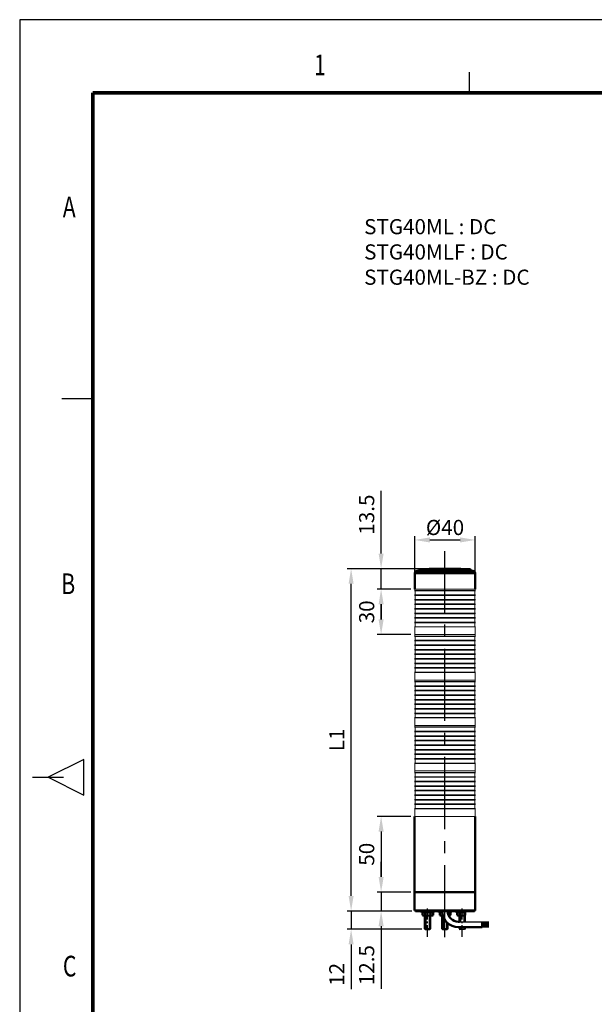
# Model space of a CAD drawing. Units: millimetres. Extents: x 0 to 1385, y 0 to 1000.
# Drawn here: x 0 to 379, y 350 to 1000 of the extents above; entities that cross this region are included whole.
import ezdxf
from ezdxf.enums import TextEntityAlignment as Align

# ---------------------------------------------------------------- set-up
doc = ezdxf.new("R2010")
doc.units = ezdxf.units.MM
doc.header["$LTSCALE"] = 0.5
doc.linetypes.add('CENTER2', pattern=[28.575, 19.05, -3.175, 3.175, -3.175])
for name, color, linetype in [('CEN', 1, 'CENTER2'), ('CENTER', 1, 'CENTER2'), ('HAT', 251, 'Continuous'), ('OUT', 7, 'Continuous'), ('TEX', 3, 'Continuous')]:
    doc.layers.add(name, color=color, linetype=linetype)
doc.styles.add('ROMANS', font='romans.shx', dxfattribs={"width": 0.9, "height": 10})
doc.styles.get("Standard").update_dxf_attribs({"font": 'arial.ttf'})
doc.dimstyles.new('A4 ISO-25', dxfattribs={"dimscale": 5, "dimtxt": 2, "dimasz": 2, "dimexe": 0.5, "dimexo": 0.5, "dimtad": 1, "dimdec": 1, "dimdsep": 46, "dimtxsty": 'Standard', "dimcen": 2.5, "dimclrd": 1, "dimclre": 1, "dimclrt": 3, "dimadec": 0, "dimazin": 0, "dimtfac": 1, "dimtdec": 1, "dimtmove": 0, "dimatfit": 3, "dimfxl": 1, "dimarcsym": 0})

# ---------------------------------------------------------------- blocks, each defined once
blk = doc.blocks.new('*D31')
at = {"color": 1, "lineweight": -2, "transparency": 16777216}
for p, q in [((260.78, 626.67), (260.78, 659.12)), ((270.78, 656.62), (290.78, 656.62)), ((300.78, 626.67), (300.78, 659.12))]:
    blk.add_line(p, q, dxfattribs=at)
at = {"color": 1, "transparency": 16777216}
for points in [[(270.78, 658.29), (270.78, 654.96), (260.78, 656.62)], [(290.78, 658.29), (290.78, 654.96), (300.78, 656.62)]]:
    blk.add_solid(points, dxfattribs=at)
at = {"layer": 'Defpoints', "color": 0, "transparency": 16777216}
for p in [(300.78, 656.62), (260.78, 624.17), (300.78, 624.17)]:
    blk.add_point(p, dxfattribs=at)
at = {"color": 3, "transparency": 16777216, "insert": (280.78, 664.86), "char_height": 10, "attachment_point": 5}
blk.add_mtext('{\\fISOCPEUR|b0|i0|c0|p34;%%C}40', dxfattribs=at)
blk = doc.blocks.new('*D32')
at = {"color": 1, "lineweight": -2, "transparency": 16777216}
for p, q in [((238.6, 647.67), (238.6, 689.03)), ((278.26, 637.67), (236.1, 637.67)), ((238.6, 624.17), (238.6, 637.67)), ((258.28, 624.17), (236.1, 624.17)), ((238.6, 614.17), (238.6, 604.17))]:
    blk.add_line(p, q, dxfattribs=at)
at = {"color": 1, "transparency": 16777216}
for points in [[(236.94, 647.67), (240.27, 647.67), (238.6, 637.67)], [(236.94, 614.17), (240.27, 614.17), (238.6, 624.17)]]:
    blk.add_solid(points, dxfattribs=at)
at = {"layer": 'Defpoints', "color": 0, "transparency": 16777216}
for p in [(280.76, 637.67), (238.6, 624.17), (260.78, 624.17)]:
    blk.add_point(p, dxfattribs=at)
at = {"color": 3, "transparency": 16777216, "insert": (230.37, 673.35), "char_height": 10, "attachment_point": 5, "rotation": 90}
blk.add_mtext('13.5', dxfattribs=at)
blk = doc.blocks.new('*D33')
at = {"color": 1, "lineweight": -2, "transparency": 16777216}
for p, q in [((258.28, 624.17), (236.1, 624.17)), ((238.6, 604.17), (238.6, 614.17)), ((258.28, 594.17), (236.1, 594.17))]:
    blk.add_line(p, q, dxfattribs=at)
at = {"color": 1, "transparency": 16777216}
for points in [[(236.94, 614.17), (240.27, 614.17), (238.6, 624.17)], [(236.94, 604.17), (240.27, 604.17), (238.6, 594.17)]]:
    blk.add_solid(points, dxfattribs=at)
at = {"layer": 'Defpoints', "color": 0, "transparency": 16777216}
for p in [(238.6, 624.17), (260.78, 624.17), (260.78, 594.17)]:
    blk.add_point(p, dxfattribs=at)
at = {"color": 3, "transparency": 16777216, "insert": (230.37, 609.17), "char_height": 10, "attachment_point": 5, "rotation": 90}
blk.add_mtext('30', dxfattribs=at)
blk = doc.blocks.new('*D40')
at = {"color": 1, "lineweight": -2, "transparency": 16777216}
for p, q in [((218.8, 421.67), (218.8, 431.67)), ((258.82, 411.67), (216.3, 411.67)), ((218.8, 411.67), (218.8, 399.67)), ((265.4, 399.67), (216.3, 399.67)), ((218.8, 389.67), (218.8, 360.14))]:
    blk.add_line(p, q, dxfattribs=at)
at = {"color": 1, "transparency": 16777216}
for points in [[(217.13, 421.67), (220.47, 421.67), (218.8, 411.67)], [(217.13, 389.67), (220.47, 389.67), (218.8, 399.67)]]:
    blk.add_solid(points, dxfattribs=at)
at = {"layer": 'Defpoints', "color": 0, "transparency": 16777216}
for p in [(261.32, 411.67), (218.8, 399.67), (267.9, 399.67)]:
    blk.add_point(p, dxfattribs=at)
at = {"color": 3, "transparency": 16777216, "insert": (210.65, 369.91), "char_height": 10, "attachment_point": 5, "rotation": 90}
blk.add_mtext('12', dxfattribs=at)
blk = doc.blocks.new('*D41')
at = {"color": 1, "lineweight": -2, "transparency": 16777216}
for p, q in [((238.6, 434.17), (238.6, 444.17)), ((258.24, 424.17), (236.1, 424.17)), ((238.6, 424.17), (238.6, 411.67)), ((258.82, 411.67), (236.1, 411.67)), ((238.6, 401.67), (238.6, 360.31))]:
    blk.add_line(p, q, dxfattribs=at)
at = {"color": 1, "transparency": 16777216}
for points in [[(236.94, 434.17), (240.27, 434.17), (238.6, 424.17)], [(236.94, 401.67), (240.27, 401.67), (238.6, 411.67)]]:
    blk.add_solid(points, dxfattribs=at)
at = {"layer": 'Defpoints', "color": 0, "transparency": 16777216}
for p in [(260.74, 424.17), (238.6, 411.67), (261.32, 411.67)]:
    blk.add_point(p, dxfattribs=at)
at = {"color": 3, "transparency": 16777216, "insert": (230.37, 375.99), "char_height": 10, "attachment_point": 5, "rotation": 90}
blk.add_mtext('12.5', dxfattribs=at)
blk = doc.blocks.new('*D42')
at = {"color": 1, "lineweight": -2, "transparency": 16777216}
for p, q in [((258.24, 474.17), (236.1, 474.17)), ((238.6, 464.17), (238.6, 434.17)), ((258.24, 424.17), (236.1, 424.17))]:
    blk.add_line(p, q, dxfattribs=at)
at = {"color": 1, "transparency": 16777216}
for points in [[(236.94, 464.17), (240.27, 464.17), (238.6, 474.17)], [(236.94, 434.17), (240.27, 434.17), (238.6, 424.17)]]:
    blk.add_solid(points, dxfattribs=at)
at = {"layer": 'Defpoints', "color": 0, "transparency": 16777216}
for p in [(260.74, 474.17), (238.6, 424.17), (260.74, 424.17)]:
    blk.add_point(p, dxfattribs=at)
at = {"color": 3, "transparency": 16777216, "insert": (230.37, 449.17), "char_height": 10, "attachment_point": 5, "rotation": 90}
blk.add_mtext('50', dxfattribs=at)
blk = doc.blocks.new('*D43')
at = {"color": 1, "lineweight": -2, "transparency": 16777216}
for p, q in [((278.28, 637.67), (216.3, 637.67)), ((218.8, 421.67), (218.8, 627.67)), ((258.82, 411.67), (216.3, 411.67))]:
    blk.add_line(p, q, dxfattribs=at)
at = {"color": 1, "transparency": 16777216}
for points in [[(217.13, 627.67), (220.47, 627.67), (218.8, 637.67)], [(217.13, 421.67), (220.47, 421.67), (218.8, 411.67)]]:
    blk.add_solid(points, dxfattribs=at)
at = {"layer": 'Defpoints', "color": 0, "transparency": 16777216}
for p in [(218.8, 637.67), (280.78, 637.67), (261.32, 411.67)]:
    blk.add_point(p, dxfattribs=at)
at = {"color": 3, "transparency": 16777216, "insert": (210.65, 524.67), "char_height": 10, "attachment_point": 5, "rotation": 90}
blk.add_mtext('L1', dxfattribs=at)

msp = doc.modelspace()

# ---------------------------------------------------------------- linework, layer by layer
for p, q in [((0.0000004, 999.9999988), (0.0000004, 0.0000001)), ((1384.8686642, 999.9999988), (0.0000004, 999.9999988))]:
    msp.add_line(p, q)
at = {"lineweight": 50}
for p, q in [((260.738618, 412.1136725), (260.738618, 424.1734932)), ((300.7825584, 412.1136725), (300.7825584, 424.1734932)), ((300.7825584, 412.1136725), (260.738618, 412.1136725)), ((261.3244107, 412.1136725), (261.3244107, 411.6734931)), ((300.1967672, 411.6735044), (261.3244107, 411.6734931)), ((300.1967671, 412.1136781), (300.1967672, 411.6734987))]:
    msp.add_line(p, q, dxfattribs=at)
at = {"const_width": 2.3882928, "flags": 128}
for points in [[(48.253264, 951.7467589), (48.253264, 48.2527186)], [(48.2560785, 951.7467589), (1336.6154007, 951.7467589)]]:
    msp.add_lwpolyline(points, dxfattribs=at)
at = {"layer": 'CEN', "color": 1, "ltscale": 0.8}
for p, q in [((269.324403, 394.7419292), (269.3244088, 413.415614)), ((292.1967497, 394.7419292), (292.1967582, 413.415614))]:
    msp.add_line(p, q, dxfattribs=at)
at = {"layer": 'CENTER', "linetype": 'CENTER2', "ltscale": 5}
msp.add_line((280.7597925, 394.3499555), (280.7597925, 649.1200906), dxfattribs=at)
at = {"layer": 'HAT'}
for p, q in [((296.7857147, 965.4235907), (296.7857147, 951.776203)), ((27.8224379, 749.9999991), (48.2935194, 749.9999991)), ((42.2581616, 511.7708745), (18.7164178, 500.0000027)), ((42.2581616, 488.2291308), (42.2581616, 511.7708745)), ((8.4808771, 500.0000027), (28.9519586, 500.0000027)), ((18.7164178, 500.0000027), (42.2581616, 488.2291308))]:
    msp.add_line(p, q, dxfattribs=at)
at = {"layer": 'OUT', "lineweight": 50}
for p, q in [((260.9661519, 634.7679432), (260.7811955, 624.1734934)), ((300.5968043, 634.7018652), (260.9661519, 634.7018652)), ((263.2411702, 636.2072402), (262.4104857, 636.1762003)), ((263.2411702, 636.2072402), (289.2228655, 636.2072402)), ((263.7315765, 636.7796456), (263.7214335, 636.6638569)), ((289.1794755, 636.2072457), (298.3217703, 636.2072457)), ((297.831364, 636.7796511), (297.841507, 636.6638624)), ((298.3217703, 636.2072457), (299.1524548, 636.1762057)), ((300.5968043, 634.7679432), (300.7817607, 624.1734934)), ((260.738618, 424.1734932), (260.738618, 474.1734934)), ((300.7825584, 424.1734932), (300.7825584, 474.1734934)), ((300.7825584, 424.1734932), (260.738618, 424.1734932)), ((265.362793, 411.6734931), (265.362793, 410.7931343)), ((265.362793, 410.7931343), (273.2860222, 410.7931343)), ((265.935396, 410.5203514), (266.4120679, 410.795558)), ((265.935396, 410.5203514), (265.935396, 408.9579035)), ((267.7143598, 410.5203514), (267.7143598, 408.9579035)), ((271.2722876, 410.5203514), (271.2722876, 408.9579035)), ((273.0512515, 410.5203514), (272.5745796, 410.795558)), ((273.0512515, 408.9579035), (273.0512515, 410.5203514)), ((273.2860222, 410.7931343), (273.2860222, 411.6734931)), ((276.7989729, 411.6734931), (276.7989729, 410.7931343)), ((276.7989729, 410.7931343), (279.0366166, 410.7931343)), ((277.3715759, 410.5203514), (277.8482478, 410.795558)), ((277.3715759, 410.5203514), (277.3715759, 408.9579035)), ((279.1505398, 409.8956544), (279.1505398, 408.9579035)), ((282.5765456, 410.7931343), (284.7222022, 410.7931343)), ((282.7084675, 410.5203514), (282.7084675, 410.0606495)), ((284.4874314, 410.5203514), (284.0107595, 410.795558)), ((284.4874314, 408.9579035), (284.4874314, 410.5203514)), ((284.7222022, 410.7931343), (284.7222022, 411.6734931)), ((288.2351424, 411.6734931), (288.2351424, 410.7931343)), ((288.2351424, 410.7931343), (294.1713717, 410.7931343)), ((288.8077454, 410.5203514), (289.2844173, 410.795558)), ((288.8077454, 410.5203514), (288.8077454, 408.9579035)), ((290.5867093, 410.5203514), (290.5867093, 408.9579035)), ((293.9366009, 410.5203514), (293.459929, 410.795558)), ((293.9366009, 408.9579035), (293.9366009, 410.5203514)), ((294.144637, 410.5203514), (294.144637, 408.9579035)), ((294.1713717, 410.7931343), (294.1713717, 411.6734931)), ((265.935396, 408.9579035), (266.4120679, 408.6826968)), ((272.5745796, 408.6826968), (266.4120679, 408.6826968)), ((267.56369, 400.0070545), (267.5636896, 408.6826968)), ((271.0851248, 408.6826968), (271.0851252, 400.0070545)), ((273.0512515, 408.9579035), (272.5745796, 408.6826968)), ((277.3715759, 408.9579035), (277.8482478, 408.6826968)), ((279.432066, 408.6826968), (277.8482478, 408.6826968)), ((278.9998699, 400.0070545), (278.9998695, 408.6826968)), ((282.521305, 403.7993309), (282.5213051, 400.0070545)), ((284.0107595, 408.6826968), (283.187882, 408.6826968)), ((284.4874314, 408.9579035), (284.0107595, 408.6826968)), ((288.8077454, 408.9579035), (289.2844173, 408.6826968)), ((293.459929, 408.6826968), (289.2844173, 408.6826968)), ((289.5641763, 404.6306283), (290.4360399, 404.6306283)), ((290.4360392, 404.6306283), (290.436039, 408.6826968)), ((293.9366009, 408.9579035), (293.459929, 408.6826968)), ((293.9574742, 408.9019749), (293.9574744, 404.6306283)), ((305.4106348, 401.109193), (305.4106348, 404.6306283)), ((305.4106348, 404.1904489), (309.8124288, 404.1904489)), ((305.4106348, 403.7502695), (309.8124288, 403.7502695)), ((305.4106348, 403.3100901), (309.8124288, 403.3100901)), ((267.8972457, 399.6734987), (267.56369, 400.0070545)), ((270.7515695, 399.6734987), (267.8972457, 399.6734987)), ((271.0851252, 400.0070545), (270.7515695, 399.6734987)), ((279.3334256, 399.6734987), (278.9998699, 400.0070545)), ((282.1877494, 399.6734987), (279.3334256, 399.6734987)), ((282.5213051, 400.0070545), (282.1877494, 399.6734987)), ((289.5641763, 401.109193), (305.4106348, 401.109193)), ((290.7695951, 399.6734987), (290.4360394, 400.0070545)), ((293.6239195, 401.1091874), (290.7695958, 401.1091874)), ((293.9574746, 400.0070545), (293.6239189, 399.6734987)), ((293.9574746, 401.109193), (293.9574746, 400.0070545)), ((305.4106348, 402.8699107), (309.8124288, 402.8699107)), ((305.4106348, 402.4297313), (309.8124288, 402.4297313)), ((305.4106348, 401.9895518), (309.8124288, 401.9895518)), ((305.4106348, 401.5493724), (309.8124288, 401.5493724))]:
    msp.add_line(p, q, dxfattribs=at)
at = {"layer": 'OUT', "lineweight": 18}
for p, q in [((260.7811955, 624.1734934), (290.3707144, 624.1734934)), ((260.7811955, 624.1734934), (260.7811955, 623.1732061)), ((300.7825583, 624.1734934), (290.3707144, 624.1734934)), ((300.7825584, 623.1732061), (300.7825584, 624.1734934)), ((260.7811955, 599.183715), (260.7811955, 594.1734934)), ((300.7825584, 594.1734934), (300.7825584, 599.183715)), ((260.7811955, 594.1734934), (290.3707144, 594.1734934)), ((260.7811955, 594.1734934), (290.3707144, 594.1734934)), ((260.7811955, 594.1734934), (260.7811955, 593.1732061)), ((300.7825583, 594.1734934), (290.3707144, 594.1734934)), ((300.7825583, 594.1734934), (290.3707144, 594.1734934)), ((300.7825584, 593.1732061), (300.7825584, 594.1734934)), ((260.7811955, 569.183715), (260.7811955, 564.1734934)), ((300.7825584, 564.1734934), (300.7825584, 569.183715)), ((260.7811955, 564.1734934), (290.3707144, 564.1734934)), ((260.7811955, 564.1734934), (290.3707144, 564.1734934)), ((260.7811955, 564.1734934), (260.7811955, 563.1732061)), ((300.7825583, 564.1734934), (290.3707144, 564.1734934)), ((300.7825583, 564.1734934), (290.3707144, 564.1734934)), ((300.7825584, 563.1732061), (300.7825584, 564.1734934)), ((260.7811955, 539.183715), (260.7811955, 534.1734934)), ((260.7811955, 534.1734934), (290.3707144, 534.1734934)), ((260.7811955, 534.1734934), (290.3707144, 534.1734934)), ((260.7811955, 534.1734934), (260.7811955, 533.1732061)), ((300.7825583, 534.1734934), (290.3707144, 534.1734934)), ((300.7825583, 534.1734934), (290.3707144, 534.1734934)), ((300.7825584, 534.1734934), (300.7825584, 539.183715)), ((300.7825584, 533.1732061), (300.7825584, 534.1734934)), ((260.7811955, 509.183715), (260.7811955, 504.1734934)), ((300.7825584, 504.1734934), (300.7825584, 509.183715)), ((260.7811955, 504.1734934), (290.3707144, 504.1734934)), ((260.7811955, 504.1734934), (290.3707144, 504.1734934)), ((260.7811955, 504.1734934), (260.7811955, 503.1732061)), ((300.7825583, 504.1734934), (290.3707144, 504.1734934)), ((300.7825583, 504.1734934), (290.3707144, 504.1734934)), ((300.7825584, 503.1732061), (300.7825584, 504.1734934)), ((260.7811955, 479.183715), (260.7811955, 474.1734934)), ((300.7825584, 474.1734934), (300.7825584, 479.183715)), ((260.7811955, 474.1734934), (290.3707144, 474.1734934)), ((300.7825583, 474.1734934), (290.3707144, 474.1734934))]:
    msp.add_line(p, q, dxfattribs=at)
at = {"layer": 'OUT', "color": 6, "lineweight": 13}
for p, q in [((260.8353664, 622.9678606), (290.3447435, 622.9678606)), ((260.8353664, 620.3791264), (290.3447435, 620.3791264)), ((260.8353664, 619.9678606), (290.3447435, 619.9678606)), ((260.8353664, 617.3791264), (290.3447435, 617.3791264)), ((300.7283874, 622.9678606), (290.3447435, 622.9678606)), ((300.7283875, 620.3791264), (290.3447435, 620.3791264)), ((300.7283875, 619.9678607), (290.3447435, 619.9678607)), ((300.7283875, 617.3791264), (290.3447435, 617.3791264)), ((260.8353664, 614.3791263), (290.3447435, 614.3791263)), ((260.8353664, 611.3791263), (290.3447435, 611.3791263)), ((260.8353664, 610.9678606), (290.3447435, 610.9678606)), ((260.8353665, 616.9678605), (290.3447435, 616.9678605)), ((260.8353665, 613.9678605), (290.3447435, 613.9678605)), ((300.7283875, 616.9678607), (290.3447435, 616.9678607)), ((300.7283875, 614.3791263), (290.3447435, 614.3791263)), ((300.7283875, 613.9678606), (290.3447435, 613.9678606)), ((300.7283874, 611.3791263), (290.3447435, 611.3791263)), ((300.7283874, 610.9678606), (290.3447435, 610.9678606)), ((260.8353664, 608.3791263), (290.3447435, 608.3791263)), ((260.8353664, 607.9678606), (290.3447435, 607.9678606)), ((260.8353664, 605.3791263), (290.3447435, 605.3791263)), ((260.8353664, 604.9678606), (290.3447435, 604.9678606)), ((300.7283874, 608.3791263), (290.3447435, 608.3791263)), ((300.7283874, 607.9678606), (290.3447435, 607.9678606)), ((300.7283874, 605.3791263), (290.3447435, 605.3791263)), ((300.7283874, 604.9678606), (290.3447435, 604.9678606)), ((260.8353664, 602.3791262), (290.3447435, 602.3791262)), ((260.8353664, 601.9678606), (290.3447435, 601.9678606)), ((260.8353664, 599.3791263), (290.3447435, 599.3791263)), ((300.7283875, 602.3791262), (290.3447435, 602.3791262)), ((300.7283874, 601.9678606), (290.3447435, 601.9678606)), ((300.7283874, 599.3791263), (290.3447435, 599.3791263)), ((260.8353664, 592.9678606), (290.3447435, 592.9678606)), ((300.7283874, 592.9678606), (290.3447435, 592.9678606)), ((260.8353664, 590.3791264), (290.3447435, 590.3791264)), ((260.8353664, 589.9678606), (290.3447435, 589.9678606)), ((260.8353664, 587.3791264), (290.3447435, 587.3791264)), ((260.8353665, 586.9678605), (290.3447435, 586.9678605)), ((300.7283875, 590.3791264), (290.3447435, 590.3791264)), ((300.7283875, 589.9678607), (290.3447435, 589.9678607)), ((300.7283875, 587.3791264), (290.3447435, 587.3791264)), ((300.7283875, 586.9678607), (290.3447435, 586.9678607)), ((260.8353664, 584.3791263), (290.3447435, 584.3791263)), ((260.8353664, 581.3791263), (290.3447435, 581.3791263)), ((260.8353664, 580.9678606), (290.3447435, 580.9678606)), ((260.8353664, 578.3791263), (290.3447435, 578.3791263)), ((260.8353665, 583.9678605), (290.3447435, 583.9678605)), ((300.7283875, 584.3791263), (290.3447435, 584.3791263)), ((300.7283875, 583.9678606), (290.3447435, 583.9678606)), ((300.7283874, 581.3791263), (290.3447435, 581.3791263)), ((300.7283874, 580.9678606), (290.3447435, 580.9678606)), ((300.7283874, 578.3791263), (290.3447435, 578.3791263)), ((260.8353664, 577.9678606), (290.3447435, 577.9678606)), ((260.8353664, 575.3791263), (290.3447435, 575.3791263)), ((260.8353664, 574.9678606), (290.3447435, 574.9678606)), ((260.8353664, 572.3791262), (290.3447435, 572.3791262)), ((260.8353664, 571.9678606), (290.3447435, 571.9678606)), ((300.7283874, 577.9678606), (290.3447435, 577.9678606)), ((300.7283874, 575.3791263), (290.3447435, 575.3791263)), ((300.7283874, 574.9678606), (290.3447435, 574.9678606)), ((300.7283875, 572.3791262), (290.3447435, 572.3791262)), ((300.7283874, 571.9678606), (290.3447435, 571.9678606)), ((260.8353664, 569.3791263), (290.3447435, 569.3791263)), ((300.7283874, 569.3791263), (290.3447435, 569.3791263)), ((260.8353664, 562.9678606), (290.3447435, 562.9678606)), ((260.8353664, 560.3791264), (290.3447435, 560.3791264)), ((260.8353664, 559.9678606), (290.3447435, 559.9678606)), ((300.7283874, 562.9678606), (290.3447435, 562.9678606)), ((300.7283875, 560.3791264), (290.3447435, 560.3791264)), ((300.7283875, 559.9678607), (290.3447435, 559.9678607)), ((260.8353664, 557.3791264), (290.3447435, 557.3791264)), ((260.8353664, 554.3791263), (290.3447435, 554.3791263)), ((260.8353665, 556.9678605), (290.3447435, 556.9678605)), ((260.8353665, 553.9678605), (290.3447435, 553.9678605)), ((300.7283875, 557.3791264), (290.3447435, 557.3791264)), ((300.7283875, 556.9678607), (290.3447435, 556.9678607)), ((300.7283875, 554.3791263), (290.3447435, 554.3791263)), ((300.7283875, 553.9678606), (290.3447435, 553.9678606)), ((260.8353664, 551.3791263), (290.3447435, 551.3791263)), ((260.8353664, 550.9678606), (290.3447435, 550.9678606)), ((260.8353664, 548.3791263), (290.3447435, 548.3791263)), ((260.8353664, 547.9678606), (290.3447435, 547.9678606)), ((300.7283874, 551.3791263), (290.3447435, 551.3791263)), ((300.7283874, 550.9678606), (290.3447435, 550.9678606)), ((300.7283874, 548.3791263), (290.3447435, 548.3791263)), ((300.7283874, 547.9678606), (290.3447435, 547.9678606)), ((260.8353664, 545.3791263), (290.3447435, 545.3791263)), ((260.8353664, 544.9678606), (290.3447435, 544.9678606)), ((260.8353664, 542.3791262), (290.3447435, 542.3791262)), ((260.8353664, 541.9678606), (290.3447435, 541.9678606)), ((300.7283874, 545.3791263), (290.3447435, 545.3791263)), ((300.7283874, 544.9678606), (290.3447435, 544.9678606)), ((300.7283875, 542.3791262), (290.3447435, 542.3791262)), ((300.7283874, 541.9678606), (290.3447435, 541.9678606)), ((260.8353664, 539.3791263), (290.3447435, 539.3791263)), ((260.8353664, 532.9678606), (290.3447435, 532.9678606)), ((300.7283874, 539.3791263), (290.3447435, 539.3791263)), ((300.7283874, 532.9678606), (290.3447435, 532.9678606)), ((260.8353664, 530.3791264), (290.3447435, 530.3791264)), ((260.8353664, 529.9678606), (290.3447435, 529.9678606)), ((260.8353664, 527.3791264), (290.3447435, 527.3791264)), ((260.8353665, 526.9678605), (290.3447435, 526.9678605)), ((300.7283875, 530.3791264), (290.3447435, 530.3791264)), ((300.7283875, 529.9678607), (290.3447435, 529.9678607)), ((300.7283875, 527.3791264), (290.3447435, 527.3791264)), ((300.7283875, 526.9678607), (290.3447435, 526.9678607)), ((260.8353664, 524.3791263), (290.3447435, 524.3791263)), ((260.8353664, 521.3791263), (290.3447435, 521.3791263)), ((260.8353664, 520.9678606), (290.3447435, 520.9678606)), ((260.8353665, 523.9678605), (290.3447435, 523.9678605)), ((300.7283875, 524.3791263), (290.3447435, 524.3791263)), ((300.7283875, 523.9678606), (290.3447435, 523.9678606)), ((300.7283874, 521.3791263), (290.3447435, 521.3791263)), ((300.7283874, 520.9678606), (290.3447435, 520.9678606)), ((260.8353664, 518.3791263), (290.3447435, 518.3791263)), ((260.8353664, 517.9678606), (290.3447435, 517.9678606)), ((260.8353664, 515.3791263), (290.3447435, 515.3791263)), ((260.8353664, 514.9678606), (290.3447435, 514.9678606)), ((300.7283874, 518.3791263), (290.3447435, 518.3791263)), ((300.7283874, 517.9678606), (290.3447435, 517.9678606)), ((300.7283874, 515.3791263), (290.3447435, 515.3791263)), ((300.7283874, 514.9678606), (290.3447435, 514.9678606)), ((260.8353664, 512.3791262), (290.3447435, 512.3791262)), ((260.8353664, 511.9678606), (290.3447435, 511.9678606)), ((260.8353664, 509.3791263), (290.3447435, 509.3791263)), ((300.7283875, 512.3791262), (290.3447435, 512.3791262)), ((300.7283874, 511.9678606), (290.3447435, 511.9678606)), ((300.7283874, 509.3791263), (290.3447435, 509.3791263)), ((260.8353664, 502.9678606), (290.3447435, 502.9678606)), ((300.7283874, 502.9678606), (290.3447435, 502.9678606)), ((260.8353664, 500.3791264), (290.3447435, 500.3791264)), ((260.8353664, 499.9678606), (290.3447435, 499.9678606)), ((260.8353664, 497.3791264), (290.3447435, 497.3791264)), ((260.8353664, 494.3791263), (290.3447435, 494.3791263)), ((260.8353665, 496.9678605), (290.3447435, 496.9678605)), ((260.8353665, 493.9678605), (290.3447435, 493.9678605)), ((300.7283875, 500.3791264), (290.3447435, 500.3791264)), ((300.7283875, 499.9678607), (290.3447435, 499.9678607)), ((300.7283875, 497.3791264), (290.3447435, 497.3791264)), ((300.7283875, 496.9678607), (290.3447435, 496.9678607)), ((300.7283875, 494.3791263), (290.3447435, 494.3791263)), ((300.7283875, 493.9678606), (290.3447435, 493.9678606)), ((260.8353664, 491.3791263), (290.3447435, 491.3791263)), ((260.8353664, 490.9678606), (290.3447435, 490.9678606)), ((260.8353664, 488.3791263), (290.3447435, 488.3791263)), ((260.8353664, 487.9678606), (290.3447435, 487.9678606)), ((300.7283874, 491.3791263), (290.3447435, 491.3791263)), ((300.7283874, 490.9678606), (290.3447435, 490.9678606)), ((300.7283874, 488.3791263), (290.3447435, 488.3791263)), ((300.7283874, 487.9678606), (290.3447435, 487.9678606)), ((260.8353664, 485.3791263), (290.3447435, 485.3791263)), ((260.8353664, 484.9678606), (290.3447435, 484.9678606)), ((260.8353664, 482.3791262), (290.3447435, 482.3791262)), ((260.8353664, 481.9678606), (290.3447435, 481.9678606)), ((300.7283874, 485.3791263), (290.3447435, 485.3791263)), ((300.7283874, 484.9678606), (290.3447435, 484.9678606)), ((300.7283875, 482.3791262), (290.3447435, 482.3791262)), ((300.7283874, 481.9678606), (290.3447435, 481.9678606)), ((260.8353664, 479.3791263), (290.3447435, 479.3791263)), ((300.7283874, 479.3791263), (290.3447435, 479.3791263))]:
    msp.add_line(p, q, dxfattribs=at)
at = {"layer": 'OUT', "color": 3, "lineweight": 50}
for p, q in [((267.8972453, 408.6826968), (267.8972457, 399.6734987)), ((270.7515691, 408.6826968), (270.7515695, 399.6734987)), ((279.3334253, 408.6826968), (279.3334256, 399.6734987)), ((282.1877492, 404.1109013), (282.1877494, 399.6734987)), ((290.7695948, 408.6826968), (290.7695949, 404.6306283)), ((293.6239185, 408.8187256), (293.6239187, 404.6306283)), ((290.769595, 401.109193), (290.7695951, 399.6734987)), ((293.6239188, 401.109193), (293.6239189, 399.6734987))]:
    msp.add_line(p, q, dxfattribs=at)
at = {"layer": 'OUT'}
for p, q in [((290.4360392, 404.6306283), (305.4106348, 404.6306283)), ((290.4360394, 400.0070545), (290.4360393, 401.109193)), ((290.7695951, 399.6734987), (293.6239189, 399.6734987))]:
    msp.add_line(p, q, dxfattribs=at)
at = {"layer": 'OUT', "lineweight": 50}
for centre, radius, start, end in [((264.2302315, 636.7360186), 0.5005492, 92.2829590837, 175.0000060082), ((288.768204, 21.2282054), 616.4973058, 90.7421896588, 92.2829590837), ((272.7947365, 21.2286081), 616.4969308, 87.7170390951, 89.2576119653), ((297.332709, 636.7360241), 0.5005492, 4.9999998546, 87.7170390951), ((262.4675552, 634.6756524), 1.5016477, 92.1786347744, 178.9999970126), ((263.2227784, 636.7074839), 0.5005492, 272.1012505522, 355.0000001454), ((298.3401621, 636.7074894), 0.5005492, 184.9999939918, 267.8987512693), ((299.0953853, 634.6756579), 1.5016477, 0.9999999923, 87.8213634045), ((266.8248779, 409.2205293), 1.5750288, 55.6157526115, 124.3842473885), ((269.4933237, 404.908253), 5.887305, 72.4120462681, 107.5879537319), ((272.1617695, 409.2205293), 1.5750288, 55.6157526115, 124.3842473885), ((278.2610578, 409.2205293), 1.5750288, 59.6609098794, 124.3842473885), ((289.5641763, 411.6734987), 10.5643057, 180, 270), ((289.5641763, 411.6734987), 7.0428705, 180, 270), ((280.9295037, 404.908253), 5.887305, 72.4120462688, 73.3997210312), ((283.5979495, 409.2205293), 1.5750288, 55.6157526115, 124.3842473885), ((289.6972273, 409.2205293), 1.5750288, 55.6157526115, 124.3842473885), ((292.3656731, 404.908253), 5.887305, 72.4120462681, 107.5879537319), ((294.040619, 410.4024056), 0.1572608, 131.4095186029, 48.5904813971), ((266.8248779, 410.2577256), 1.5750288, 235.6157526115, 304.3842473885), ((269.4933237, 414.5700018), 5.887305, 252.4120462681, 287.5879537319), ((272.1617695, 410.2577256), 1.5750288, 235.6157526115, 304.3842473885), ((278.2610578, 410.2577256), 1.5750288, 235.6157526115, 304.3842473885), ((280.9295037, 414.5700018), 5.887305, 252.4120462688, 254.6650209858), ((283.5979495, 410.2577256), 1.5750288, 253.8170459592, 304.3842473885), ((289.6972273, 410.2577256), 1.5750288, 235.6157526115, 304.3842473885), ((292.3656731, 414.5700018), 5.887305, 252.4120462681, 287.5879537319), ((294.040619, 409.0758493), 0.1572608, 311.4095186029, 228.5904813973)]:
    msp.add_arc(centre, radius, start, end, dxfattribs=at)
at = {"layer": 'OUT', "lineweight": 18}
for centre, radius, start, end in [((261.203885, 623.1734936), 0.4220081, 179.887184467, 209.1614725309), ((261.203885, 620.1734935), 0.4220081, 150.8385456602, 209.1614725309), ((261.203885, 617.1734935), 0.4220081, 150.8385456569, 209.1614725342), ((258.515706, 621.6734935), 2.6563529, 330.838545658, 29.1614521685), ((258.515706, 618.6734935), 2.6563529, 330.838545658, 29.1614521685), ((303.0480479, 621.6734935), 2.6563529, 150.8385478315, 209.161454342), ((303.0480479, 618.6734935), 2.6563529, 150.8385449416, 209.161454342), ((300.3598689, 623.1734936), 0.4220081, 330.8385274691, 359.809702462), ((300.3598689, 620.1734935), 0.4220081, 330.8385456602, 29.1614543398), ((300.3598689, 617.1734935), 0.4220081, 330.8385456569, 29.1614543431), ((261.203885, 614.1734935), 0.4220081, 150.8385456432, 209.1614725309), ((261.203885, 611.1734934), 0.4220081, 150.8385456602, 209.1614543398), ((258.515706, 615.6734935), 2.6563529, 330.8385456607, 29.1614521679), ((258.5157061, 612.6734934), 2.6563529, 330.838545658, 29.1614521663), ((258.5157061, 609.6734934), 2.6563529, 330.838545658, 29.1614550584), ((303.0480478, 609.6734934), 2.6563529, 150.8385449416, 209.161454342), ((303.0480478, 615.6734935), 2.6563529, 150.8385449421, 209.1614543393), ((303.0480478, 612.6734934), 2.6563529, 150.8385449443, 209.161454342), ((300.3598689, 614.1734935), 0.4220081, 330.8385456569, 29.1614543568), ((300.3598689, 611.1734934), 0.4220081, 330.8385456602, 29.1614543398), ((261.203885, 608.1734934), 0.4220081, 150.8385456569, 209.1614543431), ((261.203885, 605.1734934), 0.4220081, 150.8385456569, 209.1614543431), ((258.5157061, 606.6734934), 2.6563529, 330.838545658, 29.161454342), ((258.5157061, 603.6734934), 2.6563529, 330.8385439505, 29.161454342), ((303.0480478, 606.6734934), 2.6563529, 150.838545658, 209.161454342), ((303.0480478, 603.6734934), 2.6563529, 150.838545658, 209.1614560495), ((300.3598688, 608.1734934), 0.4220081, 330.8385456569, 29.1614543431), ((300.3598688, 605.1734934), 0.4220081, 330.8385456569, 29.1614543431), ((261.203885, 602.1734934), 0.4220081, 150.8385564045, 209.1614543431), ((261.203885, 599.1734934), 0.4220081, 150.8385456556, 179.8328603306), ((258.5157061, 600.6734934), 2.6563529, 330.8385456582, 29.161454342), ((303.0480478, 600.6734934), 2.6563529, 150.838545658, 209.1614543418), ((300.3598688, 602.1734934), 0.4220081, 330.8385456569, 29.1614435955), ((300.3598688, 599.1734934), 0.4220081, 359.8328603306, 29.1614543444), ((261.203885, 593.1734936), 0.4220081, 179.887184467, 209.1614725309), ((258.515706, 591.6734935), 2.6563529, 330.838545658, 29.1614521685), ((303.0480479, 591.6734935), 2.6563529, 150.8385478315, 209.161454342), ((300.3598689, 593.1734936), 0.4220081, 330.8385274691, 359.809702462), ((261.203885, 590.1734935), 0.4220081, 150.8385456602, 209.1614725309), ((261.203885, 587.1734935), 0.4220081, 150.8385456569, 209.1614725342), ((258.515706, 588.6734935), 2.6563529, 330.838545658, 29.1614521685), ((258.515706, 585.6734935), 2.6563529, 330.8385456607, 29.1614521679), ((303.0480479, 588.6734935), 2.6563529, 150.8385449416, 209.161454342), ((303.0480478, 585.6734935), 2.6563529, 150.8385449421, 209.1614543393), ((300.3598689, 590.1734935), 0.4220081, 330.8385456602, 29.1614543398), ((300.3598689, 587.1734935), 0.4220081, 330.8385456569, 29.1614543431), ((261.203885, 584.1734935), 0.4220081, 150.8385456432, 209.1614725309), ((261.203885, 581.1734934), 0.4220081, 150.8385456602, 209.1614543398), ((261.203885, 578.1734934), 0.4220081, 150.8385456569, 209.1614543431), ((258.5157061, 582.6734934), 2.6563529, 330.838545658, 29.1614521663), ((258.5157061, 579.6734934), 2.6563529, 330.838545658, 29.1614550584), ((303.0480478, 579.6734934), 2.6563529, 150.8385449416, 209.161454342), ((303.0480478, 582.6734934), 2.6563529, 150.8385449443, 209.161454342), ((300.3598688, 578.1734934), 0.4220081, 330.8385456569, 29.1614543431), ((300.3598689, 584.1734935), 0.4220081, 330.8385456569, 29.1614543568), ((300.3598689, 581.1734934), 0.4220081, 330.8385456602, 29.1614543398), ((261.203885, 575.1734934), 0.4220081, 150.8385456569, 209.1614543431), ((261.203885, 572.1734934), 0.4220081, 150.8385564045, 209.1614543431), ((258.5157061, 576.6734934), 2.6563529, 330.838545658, 29.161454342), ((258.5157061, 573.6734934), 2.6563529, 330.8385439505, 29.161454342), ((258.5157061, 570.6734934), 2.6563529, 330.8385456582, 29.161454342), ((303.0480478, 576.6734934), 2.6563529, 150.838545658, 209.161454342), ((303.0480478, 573.6734934), 2.6563529, 150.838545658, 209.1614560495), ((303.0480478, 570.6734934), 2.6563529, 150.838545658, 209.1614543418), ((300.3598688, 575.1734934), 0.4220081, 330.8385456569, 29.1614543431), ((300.3598688, 572.1734934), 0.4220081, 330.8385456569, 29.1614435955), ((261.203885, 569.1734934), 0.4220081, 150.8385456556, 179.8328603306), ((300.3598688, 569.1734934), 0.4220081, 359.8328603306, 29.1614543444), ((261.203885, 563.1734936), 0.4220081, 179.887184467, 209.1614725309), ((261.203885, 560.1734935), 0.4220081, 150.8385456602, 209.1614725309), ((258.515706, 561.6734935), 2.6563529, 330.838545658, 29.1614521685), ((258.515706, 558.6734935), 2.6563529, 330.838545658, 29.1614521685), ((303.0480479, 561.6734935), 2.6563529, 150.8385478315, 209.161454342), ((303.0480479, 558.6734935), 2.6563529, 150.8385449416, 209.161454342), ((300.3598689, 563.1734936), 0.4220081, 330.8385274691, 359.809702462), ((300.3598689, 560.1734935), 0.4220081, 330.8385456602, 29.1614543398), ((261.203885, 557.1734935), 0.4220081, 150.8385456569, 209.1614725342), ((261.203885, 554.1734935), 0.4220081, 150.8385456432, 209.1614725309), ((258.515706, 555.6734935), 2.6563529, 330.8385456607, 29.1614521679), ((258.5157061, 552.6734934), 2.6563529, 330.838545658, 29.1614521663), ((303.0480478, 555.6734935), 2.6563529, 150.8385449421, 209.1614543393), ((303.0480478, 552.6734934), 2.6563529, 150.8385449443, 209.161454342), ((300.3598689, 557.1734935), 0.4220081, 330.8385456569, 29.1614543431), ((300.3598689, 554.1734935), 0.4220081, 330.8385456569, 29.1614543568), ((261.203885, 551.1734934), 0.4220081, 150.8385456602, 209.1614543398), ((261.203885, 548.1734934), 0.4220081, 150.8385456569, 209.1614543431), ((258.5157061, 549.6734934), 2.6563529, 330.838545658, 29.1614550584), ((258.5157061, 546.6734934), 2.6563529, 330.838545658, 29.161454342), ((303.0480478, 549.6734934), 2.6563529, 150.8385449416, 209.161454342), ((303.0480478, 546.6734934), 2.6563529, 150.838545658, 209.161454342), ((300.3598688, 548.1734934), 0.4220081, 330.8385456569, 29.1614543431), ((300.3598689, 551.1734934), 0.4220081, 330.8385456602, 29.1614543398), ((261.203885, 545.1734934), 0.4220081, 150.8385456569, 209.1614543431), ((261.203885, 542.1734934), 0.4220081, 150.8385564045, 209.1614543431), ((258.5157061, 543.6734934), 2.6563529, 330.8385439505, 29.161454342), ((258.5157061, 540.6734934), 2.6563529, 330.8385456582, 29.161454342), ((303.0480478, 543.6734934), 2.6563529, 150.838545658, 209.1614560495), ((303.0480478, 540.6734934), 2.6563529, 150.838545658, 209.1614543418), ((300.3598688, 545.1734934), 0.4220081, 330.8385456569, 29.1614543431), ((300.3598688, 542.1734934), 0.4220081, 330.8385456569, 29.1614435955), ((261.203885, 533.1734936), 0.4220081, 179.887184467, 209.1614725309), ((261.203885, 539.1734934), 0.4220081, 150.8385456556, 179.8328603306), ((258.515706, 531.6734935), 2.6563529, 330.838545658, 29.1614521685), ((303.0480479, 531.6734935), 2.6563529, 150.8385478315, 209.161454342), ((300.3598688, 539.1734934), 0.4220081, 359.8328603306, 29.1614543444), ((300.3598689, 533.1734936), 0.4220081, 330.8385274691, 359.809702462), ((261.203885, 530.1734935), 0.4220081, 150.8385456602, 209.1614725309), ((261.203885, 527.1734935), 0.4220081, 150.8385456569, 209.1614725342), ((258.515706, 528.6734935), 2.6563529, 330.838545658, 29.1614521685), ((258.515706, 525.6734935), 2.6563529, 330.8385456607, 29.1614521679), ((303.0480479, 528.6734935), 2.6563529, 150.8385449416, 209.161454342), ((303.0480478, 525.6734935), 2.6563529, 150.8385449421, 209.1614543393), ((300.3598689, 530.1734935), 0.4220081, 330.8385456602, 29.1614543398), ((300.3598689, 527.1734935), 0.4220081, 330.8385456569, 29.1614543431), ((261.203885, 524.1734935), 0.4220081, 150.8385456432, 209.1614725309), ((261.203885, 521.1734934), 0.4220081, 150.8385456602, 209.1614543398), ((258.5157061, 522.6734934), 2.6563529, 330.838545658, 29.1614521663), ((258.5157061, 519.6734934), 2.6563529, 330.838545658, 29.1614550584), ((303.0480478, 519.6734934), 2.6563529, 150.8385449416, 209.161454342), ((303.0480478, 522.6734934), 2.6563529, 150.8385449443, 209.161454342), ((300.3598689, 524.1734935), 0.4220081, 330.8385456569, 29.1614543568), ((300.3598689, 521.1734934), 0.4220081, 330.8385456602, 29.1614543398), ((261.203885, 518.1734934), 0.4220081, 150.8385456569, 209.1614543431), ((261.203885, 515.1734934), 0.4220081, 150.8385456569, 209.1614543431), ((258.5157061, 516.6734934), 2.6563529, 330.838545658, 29.161454342), ((258.5157061, 513.6734934), 2.6563529, 330.8385439505, 29.161454342), ((303.0480478, 516.6734934), 2.6563529, 150.838545658, 209.161454342), ((303.0480478, 513.6734934), 2.6563529, 150.838545658, 209.1614560495), ((300.3598688, 518.1734934), 0.4220081, 330.8385456569, 29.1614543431), ((300.3598688, 515.1734934), 0.4220081, 330.8385456569, 29.1614543431), ((261.203885, 512.1734934), 0.4220081, 150.8385564045, 209.1614543431), ((261.203885, 509.1734934), 0.4220081, 150.8385456556, 179.8328603306), ((258.5157061, 510.6734934), 2.6563529, 330.8385456582, 29.161454342), ((303.0480478, 510.6734934), 2.6563529, 150.838545658, 209.1614543418), ((300.3598688, 512.1734934), 0.4220081, 330.8385456569, 29.1614435955), ((300.3598688, 509.1734934), 0.4220081, 359.8328603306, 29.1614543444), ((261.203885, 503.1734936), 0.4220081, 179.887184467, 209.1614725309), ((258.515706, 501.6734935), 2.6563529, 330.838545658, 29.1614521685), ((303.0480479, 501.6734935), 2.6563529, 150.8385478315, 209.161454342), ((300.3598689, 503.1734936), 0.4220081, 330.8385274691, 359.809702462), ((261.203885, 500.1734935), 0.4220081, 150.8385456602, 209.1614725309), ((261.203885, 497.1734935), 0.4220081, 150.8385456569, 209.1614725342), ((261.203885, 494.1734935), 0.4220081, 150.8385456432, 209.1614725309), ((258.515706, 498.6734935), 2.6563529, 330.838545658, 29.1614521685), ((258.515706, 495.6734935), 2.6563529, 330.8385456607, 29.1614521679), ((258.5157061, 492.6734934), 2.6563529, 330.838545658, 29.1614521663), ((303.0480479, 498.6734935), 2.6563529, 150.8385449416, 209.161454342), ((303.0480478, 495.6734935), 2.6563529, 150.8385449421, 209.1614543393), ((303.0480478, 492.6734934), 2.6563529, 150.8385449443, 209.161454342), ((300.3598689, 500.1734935), 0.4220081, 330.8385456602, 29.1614543398), ((300.3598689, 497.1734935), 0.4220081, 330.8385456569, 29.1614543431), ((300.3598689, 494.1734935), 0.4220081, 330.8385456569, 29.1614543568), ((261.203885, 491.1734934), 0.4220081, 150.8385456602, 209.1614543398), ((261.203885, 488.1734934), 0.4220081, 150.8385456569, 209.1614543431), ((258.5157061, 489.6734934), 2.6563529, 330.838545658, 29.1614550584), ((258.5157061, 486.6734934), 2.6563529, 330.838545658, 29.161454342), ((303.0480478, 489.6734934), 2.6563529, 150.8385449416, 209.161454342), ((303.0480478, 486.6734934), 2.6563529, 150.838545658, 209.161454342), ((300.3598688, 488.1734934), 0.4220081, 330.8385456569, 29.1614543431), ((300.3598689, 491.1734934), 0.4220081, 330.8385456602, 29.1614543398), ((261.203885, 485.1734934), 0.4220081, 150.8385456569, 209.1614543431), ((261.203885, 482.1734934), 0.4220081, 150.8385564045, 209.1614543431), ((258.5157061, 483.6734934), 2.6563529, 330.8385439505, 29.161454342), ((258.5157061, 480.6734934), 2.6563529, 330.8385456582, 29.161454342), ((303.0480478, 483.6734934), 2.6563529, 150.838545658, 209.1614560495), ((303.0480478, 480.6734934), 2.6563529, 150.838545658, 209.1614543418), ((300.3598688, 485.1734934), 0.4220081, 330.8385456569, 29.1614543431), ((300.3598688, 482.1734934), 0.4220081, 330.8385456569, 29.1614435955), ((261.203885, 479.1734934), 0.4220081, 150.8385456556, 179.8328603306), ((300.3598688, 479.1734934), 0.4220081, 359.8328603306, 29.1614543444)]:
    msp.add_arc(centre, radius, start, end, dxfattribs=at)
at = {"layer": 'OUT', "color": 6, "lineweight": 13}
for points, knots in [([(260.7819724, 623.1732061), (260.7822452, 623.1732061), (260.8202103, 623.1732061), (261.1766078, 623.1732061), (261.9744518, 623.1732061), (264.4848036, 623.1732061), (266.1963237, 623.1732061), (270.274081, 623.1732061), (272.6387138, 623.1732061), (277.6630751, 623.1732061), (280.3208267, 623.1732061), (285.5268785, 623.1732061), (288.0731304, 623.1732061), (290.3707144, 623.1732061)], [0, 0, 0, 0, 0.05143236, 0.05143236, 0.241145888, 0.241145888, 0.430859416, 0.430859416, 0.620572944, 0.620572944, 0.810286472, 0.810286472, 1, 1, 1, 1]), ([(290.3707144, 623.1732061), (292.6682985, 623.1732061), (294.7154067, 623.1732061), (298.0001185, 623.1732061), (299.2364295, 623.1732061), (300.51078, 623.1732061), (300.7825077, 623.1732061), (300.7817815, 623.1732061)], [0, 0, 0, 0, 0.3664500496, 0.3664500496, 0.7329000992, 0.7329000992, 1, 1, 1, 1]), ([(260.7826537, 599.1734934), (260.7829165, 599.1734934), (260.8208803, 599.1734934), (261.1772758, 599.1734934), (261.9750926, 599.1734934), (264.4853588, 599.1734934), (266.1968206, 599.1734934), (270.274439, 599.1734934), (272.6389913, 599.1734934), (277.6631814, 599.1734934), (280.3208424, 599.1734934), (285.5267169, 599.1734934), (288.0728819, 599.1734934), (290.3703877, 599.1734934)], [0, 0, 0, 0, 0.0514388561, 0.0514388561, 0.2411510849, 0.2411510849, 0.4308633137, 0.4308633137, 0.6205755424, 0.6205755424, 0.8102877712, 0.8102877712, 1, 1, 1, 1]), ([(290.3703877, 599.1734934), (292.6678935, 599.1734934), (294.714932, 599.1734934), (297.9995318, 599.1734934), (299.2358008, 599.1734934), (300.5100328, 599.1734934), (300.7817504, 599.1734934), (300.7811004, 599.1734934)], [0, 0, 0, 0, 0.3664637167, 0.3664637167, 0.7329274334, 0.7329274334, 1, 1, 1, 1]), ([(260.7819724, 593.1732061), (260.7822452, 593.1732061), (260.8202103, 593.1732061), (261.1766078, 593.1732061), (261.9744518, 593.1732061), (264.4848036, 593.1732061), (266.1963237, 593.1732061), (270.274081, 593.1732061), (272.6387138, 593.1732061), (277.6630751, 593.1732061), (280.3208267, 593.1732061), (285.5268785, 593.1732061), (288.0731304, 593.1732061), (290.3707144, 593.1732061)], [0, 0, 0, 0, 0.05143236, 0.05143236, 0.241145888, 0.241145888, 0.430859416, 0.430859416, 0.620572944, 0.620572944, 0.810286472, 0.810286472, 1, 1, 1, 1]), ([(290.3707144, 593.1732061), (292.6682985, 593.1732061), (294.7154067, 593.1732061), (298.0001185, 593.1732061), (299.2364295, 593.1732061), (300.51078, 593.1732061), (300.7825077, 593.1732061), (300.7817815, 593.1732061)], [0, 0, 0, 0, 0.3664500496, 0.3664500496, 0.7329000992, 0.7329000992, 1, 1, 1, 1]), ([(260.7826537, 569.1734934), (260.7829165, 569.1734934), (260.8208803, 569.1734934), (261.1772758, 569.1734934), (261.9750926, 569.1734934), (264.4853588, 569.1734934), (266.1968206, 569.1734934), (270.274439, 569.1734934), (272.6389913, 569.1734934), (277.6631814, 569.1734934), (280.3208424, 569.1734934), (285.5267169, 569.1734934), (288.0728819, 569.1734934), (290.3703877, 569.1734934)], [0, 0, 0, 0, 0.0514388561, 0.0514388561, 0.2411510849, 0.2411510849, 0.4308633137, 0.4308633137, 0.6205755424, 0.6205755424, 0.8102877712, 0.8102877712, 1, 1, 1, 1]), ([(290.3703877, 569.1734934), (292.6678935, 569.1734934), (294.714932, 569.1734934), (297.9995318, 569.1734934), (299.2358008, 569.1734934), (300.5100328, 569.1734934), (300.7817504, 569.1734934), (300.7811004, 569.1734934)], [0, 0, 0, 0, 0.3664637167, 0.3664637167, 0.7329274334, 0.7329274334, 1, 1, 1, 1]), ([(260.7819724, 563.1732061), (260.7822452, 563.1732061), (260.8202103, 563.1732061), (261.1766078, 563.1732061), (261.9744518, 563.1732061), (264.4848036, 563.1732061), (266.1963237, 563.1732061), (270.274081, 563.1732061), (272.6387138, 563.1732061), (277.6630751, 563.1732061), (280.3208267, 563.1732061), (285.5268785, 563.1732061), (288.0731304, 563.1732061), (290.3707144, 563.1732061)], [0, 0, 0, 0, 0.05143236, 0.05143236, 0.241145888, 0.241145888, 0.430859416, 0.430859416, 0.620572944, 0.620572944, 0.810286472, 0.810286472, 1, 1, 1, 1]), ([(290.3707144, 563.1732061), (292.6682985, 563.1732061), (294.7154067, 563.1732061), (298.0001185, 563.1732061), (299.2364295, 563.1732061), (300.51078, 563.1732061), (300.7825077, 563.1732061), (300.7817815, 563.1732061)], [0, 0, 0, 0, 0.3664500496, 0.3664500496, 0.7329000992, 0.7329000992, 1, 1, 1, 1]), ([(260.7819724, 533.1732061), (260.7822452, 533.1732061), (260.8202103, 533.1732061), (261.1766078, 533.1732061), (261.9744518, 533.1732061), (264.4848036, 533.1732061), (266.1963237, 533.1732061), (270.274081, 533.1732061), (272.6387138, 533.1732061), (277.6630751, 533.1732061), (280.3208267, 533.1732061), (285.5268785, 533.1732061), (288.0731304, 533.1732061), (290.3707144, 533.1732061)], [0, 0, 0, 0, 0.05143236, 0.05143236, 0.241145888, 0.241145888, 0.430859416, 0.430859416, 0.620572944, 0.620572944, 0.810286472, 0.810286472, 1, 1, 1, 1]), ([(260.7826537, 539.1734934), (260.7829165, 539.1734934), (260.8208803, 539.1734934), (261.1772758, 539.1734934), (261.9750926, 539.1734934), (264.4853588, 539.1734934), (266.1968206, 539.1734934), (270.274439, 539.1734934), (272.6389913, 539.1734934), (277.6631814, 539.1734934), (280.3208424, 539.1734934), (285.5267169, 539.1734934), (288.0728819, 539.1734934), (290.3703877, 539.1734934)], [0, 0, 0, 0, 0.0514388561, 0.0514388561, 0.2411510849, 0.2411510849, 0.4308633137, 0.4308633137, 0.6205755424, 0.6205755424, 0.8102877712, 0.8102877712, 1, 1, 1, 1]), ([(290.3703877, 539.1734934), (292.6678935, 539.1734934), (294.714932, 539.1734934), (297.9995318, 539.1734934), (299.2358008, 539.1734934), (300.5100328, 539.1734934), (300.7817504, 539.1734934), (300.7811004, 539.1734934)], [0, 0, 0, 0, 0.3664637167, 0.3664637167, 0.7329274334, 0.7329274334, 1, 1, 1, 1]), ([(290.3707144, 533.1732061), (292.6682985, 533.1732061), (294.7154067, 533.1732061), (298.0001185, 533.1732061), (299.2364295, 533.1732061), (300.51078, 533.1732061), (300.7825077, 533.1732061), (300.7817815, 533.1732061)], [0, 0, 0, 0, 0.3664500496, 0.3664500496, 0.7329000992, 0.7329000992, 1, 1, 1, 1]), ([(260.7826537, 509.1734934), (260.7829165, 509.1734934), (260.8208803, 509.1734934), (261.1772758, 509.1734934), (261.9750926, 509.1734934), (264.4853588, 509.1734934), (266.1968206, 509.1734934), (270.274439, 509.1734934), (272.6389913, 509.1734934), (277.6631814, 509.1734934), (280.3208424, 509.1734934), (285.5267169, 509.1734934), (288.0728819, 509.1734934), (290.3703877, 509.1734934)], [0, 0, 0, 0, 0.0514388561, 0.0514388561, 0.2411510849, 0.2411510849, 0.4308633137, 0.4308633137, 0.6205755424, 0.6205755424, 0.8102877712, 0.8102877712, 1, 1, 1, 1]), ([(290.3703877, 509.1734934), (292.6678935, 509.1734934), (294.714932, 509.1734934), (297.9995318, 509.1734934), (299.2358008, 509.1734934), (300.5100328, 509.1734934), (300.7817504, 509.1734934), (300.7811004, 509.1734934)], [0, 0, 0, 0, 0.3664637167, 0.3664637167, 0.7329274334, 0.7329274334, 1, 1, 1, 1]), ([(260.7819724, 503.1732061), (260.7822452, 503.1732061), (260.8202103, 503.1732061), (261.1766078, 503.1732061), (261.9744518, 503.1732061), (264.4848036, 503.1732061), (266.1963237, 503.1732061), (270.274081, 503.1732061), (272.6387138, 503.1732061), (277.6630751, 503.1732061), (280.3208267, 503.1732061), (285.5268785, 503.1732061), (288.0731304, 503.1732061), (290.3707144, 503.1732061)], [0, 0, 0, 0, 0.05143236, 0.05143236, 0.241145888, 0.241145888, 0.430859416, 0.430859416, 0.620572944, 0.620572944, 0.810286472, 0.810286472, 1, 1, 1, 1]), ([(290.3707144, 503.1732061), (292.6682985, 503.1732061), (294.7154067, 503.1732061), (298.0001185, 503.1732061), (299.2364295, 503.1732061), (300.51078, 503.1732061), (300.7825077, 503.1732061), (300.7817815, 503.1732061)], [0, 0, 0, 0, 0.3664500496, 0.3664500496, 0.7329000992, 0.7329000992, 1, 1, 1, 1]), ([(260.7826537, 479.1734934), (260.7829165, 479.1734934), (260.8208803, 479.1734934), (261.1772758, 479.1734934), (261.9750926, 479.1734934), (264.4853588, 479.1734934), (266.1968206, 479.1734934), (270.274439, 479.1734934), (272.6389913, 479.1734934), (277.6631814, 479.1734934), (280.3208424, 479.1734934), (285.5267169, 479.1734934), (288.0728819, 479.1734934), (290.3703877, 479.1734934)], [0, 0, 0, 0, 0.0514388561, 0.0514388561, 0.2411510849, 0.2411510849, 0.4308633137, 0.4308633137, 0.6205755424, 0.6205755424, 0.8102877712, 0.8102877712, 1, 1, 1, 1]), ([(290.3703877, 479.1734934), (292.6678935, 479.1734934), (294.714932, 479.1734934), (297.9995318, 479.1734934), (299.2358008, 479.1734934), (300.5100328, 479.1734934), (300.7817504, 479.1734934), (300.7811004, 479.1734934)], [0, 0, 0, 0, 0.3664637167, 0.3664637167, 0.7329274334, 0.7329274334, 1, 1, 1, 1])]:
    msp.add_open_spline(points, degree=3, knots=knots, dxfattribs=at)

# ---------------------------------------------------------------- texts
at = {"insert": (227.385702, 868.3918716), "char_height": 10, "attachment_point": 1}
msp.add_mtext_dynamic_manual_height_columns('{\\C3;STG40ML : DC\\PSTG40MLF : DC\\PSTG40ML-BZ : DC}', width=116.477161563, gutter_width=12.5, heights=[0], dxfattribs=at)
at = {"layer": 'TEX', "style": 'ROMANS', "width": 0.75}
for s, p in [('1', (198.2199806, 968.4016511)), ('A', (32.7045328, 874.5911706)), ('B', (32.0522492, 625.9287472)), ('C', (32.9874496, 373.5778326))]:
    msp.add_text(s, height=13.6722003, dxfattribs=at).set_placement(p, align=Align.MIDDLE)

# ---------------------------------------------------------------- dimensions: what is measured, and where the dimension line sits
dim = msp.add_linear_dim(base=(238.6021967, 624.1734934), p1=(280.7597925, 637.6734937), p2=(260.7811955, 624.1734934), angle=90, dimstyle='A4 ISO-25', override={"dimdec": 6})
dim.commit()
dim.dimension.update_dxf_attribs({"geometry": '*D32', "text_midpoint": (238.6021967, 673.3530639), "dimtype": 160})
dim = msp.add_linear_dim(base=(300.7817607, 656.6249845), p1=(260.7811955, 624.1734934), p2=(300.7817607, 624.1734934), text='{\\fISOCPEUR|b0|i0|c0|p34;%%C}<>', dimstyle='A4 ISO-25', override={"dimdec": 0})
dim.commit()
dim.dimension.update_dxf_attribs({"geometry": '*D31', "text_midpoint": (280.7814781, 664.8557143)})
dim = msp.add_linear_dim(base=(218.7986367, 637.6737887), p1=(261.3244107, 411.6734931), p2=(280.782535, 637.6737887), angle=90, text='L1', dimstyle='A4 ISO-25', override={"dimdec": 0})
dim.commit()
dim.dimension.update_dxf_attribs({"geometry": '*D43', "text_midpoint": (210.6531729, 524.6736409)})
for base, p1, p2, picture, middle in [((238.6021967, 624.1734934), (260.7811955, 594.1734934), (260.7811955, 624.1734934), '*D33', (230.3680562, 609.1734934)), ((238.6021967, 424.1734932), (260.738618, 474.1734934), (260.738618, 424.1734932), '*D42', (230.3714668, 449.1734933)), ((238.6021967, 411.6734931), (260.738618, 424.1734932), (261.3244107, 411.6734931), '*D41', (230.3714668, 375.9939229))]:
    dim = msp.add_linear_dim(base=base, p1=p1, p2=p2, angle=90, dimstyle='A4 ISO-25', override={"dimdec": 6})
    dim.commit()
    dim.dimension.update_dxf_attribs({"geometry": picture, "text_midpoint": middle})
dim = msp.add_linear_dim(base=(218.7986367, 399.6734987), p1=(261.3244107, 411.6734931), p2=(267.8972457, 399.6734987), angle=90, dimstyle='A4 ISO-25')
dim.commit()
dim.dimension.update_dxf_attribs({"geometry": '*D40', "text_midpoint": (210.6531729, 369.9079803)})

doc.saveas('drawing.dxf')
